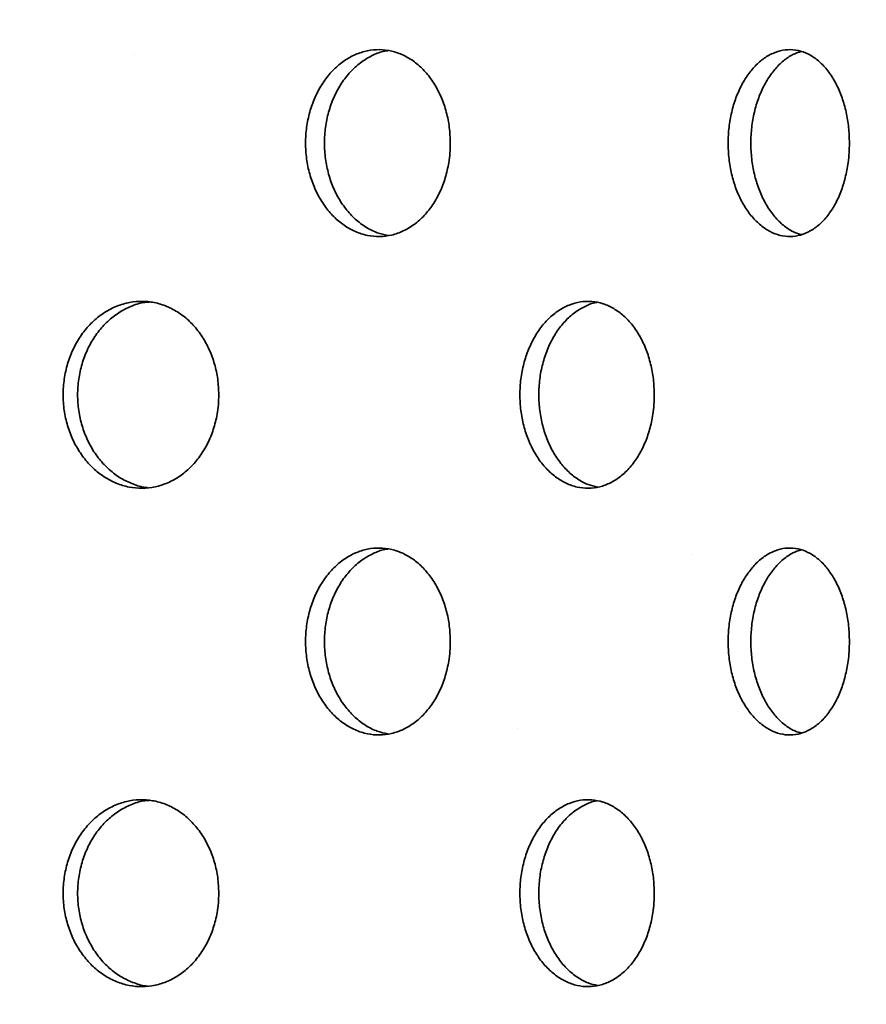
# Model space of a CAD drawing. Units: inches. Extents: x 0.2 to 8.4, y 0.1 to 10.9.
# Drawn here: x 4.2 to 4.5, y 7.4 to 7.8 of the extents above; entities that cross this region are included whole.
import ezdxf

# ---------------------------------------------------------------- set-up
doc = ezdxf.new("R2010")
doc.units = ezdxf.units.IN
doc.header["$MEASUREMENT"] = 0
doc.layers.add('WALL', color=7, linetype='Continuous', lineweight=50)
doc.styles.add('SLDTEXTSTYLE0', font='TXT', dxfattribs={"width": 0.605})
doc.dimstyles.new('SLDDIMSTYLE1', dxfattribs={"dimtxt": 0.101115, "dimasz": 0.1, "dimexe": 0, "dimexo": 0.0625, "dimgap": 0.025279, "dimtad": 0, "dimtih": 1, "dimtoh": 1, "dimdec": 6, "dimlfac": 6, "dimrnd": 1e-09, "dimzin": 12, "dimdsep": 46, "dimlunit": 5, "dimtxsty": 'SLDTEXTSTYLE0', "dimsah": 1, "dimcen": 0.09, "dimadec": 0, "dimazin": 3, "dimtfac": 1, "dimtdec": 3, "dimtofl": 0, "dimtmove": 0, "dimatfit": 3, "dimfxl": 0, "dimfrac": 2, "dimtolj": 1, "dimtzin": 12, "dimarcsym": 0})

# ---------------------------------------------------------------- blocks, each defined once
blk = doc.blocks.new('_D_2')
at = {"layer": 'WALL'}
for p, q in [((2.33739, 6.35154), (2.33739, 9.53031)), ((4.87906, 6.35154), (4.87906, 9.53031)), ((2.33739, 9.40531), (3.34156, 9.40531)), ((4.87906, 9.40531), (3.87489, 9.40531))]:
    blk.add_line(p, q, dxfattribs=at)
for points in [[(2.33739, 9.40531), (2.43739, 9.39031), (2.43739, 9.42031)], [(4.87906, 9.40531), (4.77906, 9.42031), (4.77906, 9.39031)]]:
    blk.add_solid(points, dxfattribs=at)
at = {"layer": 'WALL', "char_height": 0.104167, "attachment_point": 1, "style": 'SLDTEXTSTYLE0'}
for s, insert in [('15 1/4', (3.48908, 9.45539)), ('%%c', (3.34156, 9.45539))]:
    blk.add_mtext(s, dxfattribs=dict(at, insert=insert))

msp = doc.modelspace()

# ---------------------------------------------------------------- hatches: boundary and pattern name
at = {"linetype": 'Continuous', "lineweight": 18}
h = msp.add_hatch(dxfattribs=at)
h.set_pattern_fill('ANSI32', angle=3e-322, style=0)
edge = h.paths.add_edge_path(flags=0)
edge.add_ellipse((3.60822482, 7.71195362), major_axis=(-2.47987425, 0), ratio=0.0126014454, start_angle=244.10847987, end_angle=244.36417, ccw=False)
edge.add_line((4.69110815, 7.74006682), (4.69110815, 7.85050709))
edge.add_ellipse((3.60822482, 7.87862029), major_axis=(-2.47987425, 0), ratio=0.0126014454, start_angle=115.63583, end_angle=115.89152013, ccw=False)
edge.add_line((4.68114149, 7.85044647), (4.68114149, 7.74012744))
h = msp.add_hatch(dxfattribs=at)
h.set_pattern_fill('ANSI32', angle=3e-322, style=0)
edge = h.paths.add_edge_path(flags=0)
edge.add_ellipse((3.60822482, 7.54528695), major_axis=(-2.47987425, 0), ratio=0.0126014454, start_angle=244.10847987, end_angle=244.36417, ccw=False)
edge.add_line((4.69110815, 7.57340015), (4.69110815, 7.68384042))
edge.add_ellipse((3.60822482, 7.71195362), major_axis=(-2.47987425, 0), ratio=0.0126014454, start_angle=115.63583, end_angle=115.89152013, ccw=False)
edge.add_line((4.68114149, 7.6837798), (4.68114149, 7.57346077))
h = msp.add_hatch(dxfattribs=at)
h.set_pattern_fill('ANSI32', angle=3e-322, style=0)
edge = h.paths.add_edge_path(flags=0)
edge.add_ellipse((3.60822482, 7.37862029), major_axis=(-2.47987425, 0), ratio=0.0126014454, start_angle=244.10847987, end_angle=244.36417, ccw=False)
edge.add_line((4.69110815, 7.40673349), (4.69110815, 7.51717375))
edge.add_ellipse((3.60822482, 7.54528695), major_axis=(-2.47987425, 0), ratio=0.0126014454, start_angle=115.63583, end_angle=115.89152013, ccw=False)
edge.add_line((4.68114149, 7.51711314), (4.68114149, 7.4067941))

# ---------------------------------------------------------------- linework, layer by layer
at = {"color": 7, "linetype": 'Continuous', "lineweight": 35}
for points, knots in [([(4.3115914, 7.71195362), (4.31152533, 7.71370998), (4.3113932, 7.7172227), (4.31036054, 7.72234521), (4.30872662, 7.72716663), (4.30649734, 7.73156558), (4.30372556, 7.73539691), (4.30050139, 7.73857712), (4.29689628, 7.74098624), (4.29302282, 7.74258802), (4.28897941, 7.74330211), (4.2848853, 7.74314477), (4.28085629, 7.74208428), (4.27700362, 7.74018686), (4.27344825, 7.73747208), (4.27028039, 7.7340478), (4.26761245, 7.72998315), (4.26550253, 7.72541658), (4.26403957, 7.72045972), (4.26324058, 7.71526678), (4.26315854, 7.70997844), (4.26376606, 7.70474599), (4.26507368, 7.69972268), (4.26701394, 7.69503911), (4.26955436, 7.69084492), (4.27259658, 7.68723661), (4.27606929, 7.68434391), (4.27985507, 7.68221874), (4.2838535, 7.68095521), (4.28794285, 7.68055363), (4.2920074, 7.6810615), (4.29593644, 7.68242754), (4.29961267, 7.68464828), (4.302948, 7.68762783), (4.30583545, 7.6913121), (4.30821595, 7.69557104), (4.31000667, 7.70030448), (4.31102619, 7.70473545), (4.31151424, 7.70864973), (4.31156568, 7.71085232), (4.3115914, 7.71195362)], [0, 0, 0, 0, 0.026838526, 0.053677084, 0.080515256, 0.107353476, 0.134198854, 0.161044221, 0.187894368, 0.214744464, 0.241586816, 0.268429157, 0.295263322, 0.322097535, 0.34893589, 0.375774277, 0.402622663, 0.429471017, 0.456319626, 0.483168189, 0.510006853, 0.53684553, 0.563679608, 0.590513738, 0.617355743, 0.644197759, 0.671047834, 0.697897861, 0.724743554, 0.751589216, 0.77842492, 0.805260659, 0.832096353, 0.858932093, 0.885777768, 0.912623428, 0.939473509, 0.966323537, 0.98316177, 1, 1, 1, 1]), ([(4.29069981, 7.68104593), (4.28952359, 7.6813024), (4.28700066, 7.68185252), (4.2833172, 7.68373478), (4.27976043, 7.68643146), (4.2765935, 7.68986065), (4.27392591, 7.69392403), (4.27181644, 7.69849097), (4.27035381, 7.70344774), (4.26955503, 7.70864071), (4.26947303, 7.71392906), (4.27008046, 7.71916151), (4.27138785, 7.72418494), (4.27332782, 7.72886815), (4.27586778, 7.73306367), (4.27890987, 7.73666693), (4.28238113, 7.73957828), (4.28617055, 7.74163355), (4.28898396, 7.74270995), (4.29050313, 7.74284125), (4.2906644, 7.74285519)], [0, 0, 0, 0, 0.051385638, 0.110219255, 0.169061789, 0.227904391, 0.286768515, 0.345632568, 0.404497171, 0.463361674, 0.522204872, 0.581048098, 0.639881426, 0.698714866, 0.757565257, 0.81641567, 0.875283429, 0.934151084, 0.99300941, 1, 1, 1, 1]), ([(4.44495498, 7.71195362), (4.44490023, 7.71370998), (4.44479073, 7.7172227), (4.44393451, 7.72234521), (4.44257898, 7.72716663), (4.44072784, 7.73156558), (4.43842353, 7.73539691), (4.43573954, 7.73857712), (4.43273366, 7.74098624), (4.42949881, 7.74258802), (4.42611593, 7.74330211), (4.4226848, 7.74314477), (4.41930213, 7.74208428), (4.41606231, 7.74018686), (4.41306772, 7.73747208), (4.41039592, 7.7340478), (4.40814303, 7.72998315), (4.40635961, 7.72541658), (4.4051222, 7.72045972), (4.40444601, 7.71526678), (4.40437663, 7.70997844), (4.40489072, 7.70474599), (4.40599697, 7.69972268), (4.40763729, 7.69503911), (4.40978306, 7.69084492), (4.4123498, 7.68723661), (4.41527571, 7.68434391), (4.41846076, 7.68221874), (4.42181899, 7.68095521), (4.42524789, 7.68055363), (4.42864975, 7.6810615), (4.43193266, 7.68242754), (4.43499894, 7.68464828), (4.43777663, 7.68762783), (4.44017783, 7.6913121), (4.44215509, 7.69557104), (4.44364105, 7.70030448), (4.44448643, 7.70473545), (4.44489103, 7.70864973), (4.44493366, 7.71085232), (4.44495498, 7.71195362)], [0, 0, 0, 0, 0.026838526, 0.053677084, 0.080515256, 0.107353476, 0.134198854, 0.161044221, 0.187894368, 0.214744464, 0.241586816, 0.268429157, 0.295263322, 0.322097535, 0.34893589, 0.375774277, 0.402622663, 0.429471017, 0.456319626, 0.483168189, 0.510006853, 0.53684553, 0.563679608, 0.590513738, 0.617355743, 0.644197759, 0.671047834, 0.697897861, 0.724743554, 0.751589216, 0.77842492, 0.805260659, 0.832096353, 0.858932093, 0.885777768, 0.912623428, 0.939473509, 0.966323537, 0.98316177, 1, 1, 1, 1]), ([(4.42893549, 7.68133224), (4.42825759, 7.68151482), (4.42645096, 7.6820014), (4.42365291, 7.6837444), (4.42065565, 7.68642888), (4.41798524, 7.68986134), (4.41573267, 7.69392385), (4.41394982, 7.69849102), (4.41271278, 7.70344773), (4.41203683, 7.70864072), (4.4119675, 7.71392905), (4.41248146, 7.71916155), (4.41358743, 7.72418478), (4.41522731, 7.72886874), (4.41737276, 7.7330615), (4.41993839, 7.73667504), (4.42286608, 7.73954798), (4.42585117, 7.74161431), (4.42789513, 7.74228038), (4.42881561, 7.74258033)], [0, 0, 0, 0, 0.036565286, 0.097448853, 0.158341646, 0.219234511, 0.280149648, 0.341064711, 0.401980343, 0.462895871, 0.523789352, 0.584682862, 0.645566129, 0.706449512, 0.767350438, 0.828251386, 0.889170283, 0.950089074, 1, 1, 1, 1]), ([(4.23421999, 7.62778274), (4.23414909, 7.62953124), (4.23400727, 7.63302826), (4.23290011, 7.63812712), (4.23115029, 7.64292579), (4.22876389, 7.64730952), (4.22579733, 7.65113509), (4.22233958, 7.6543253), (4.21846815, 7.65675469), (4.21429629, 7.65838405), (4.20993622, 7.65912495), (4.20551592, 7.65898823), (4.2011662, 7.65793938), (4.19701164, 7.65604526), (4.19318277, 7.65332657), (4.18977971, 7.64989778), (4.18691834, 7.64582766), (4.18465999, 7.64126069), (4.18309502, 7.63630513), (4.18223971, 7.63111724), (4.18214878, 7.62583437), (4.18279263, 7.6206078), (4.18418269, 7.61558953), (4.18624762, 7.61090982), (4.18895349, 7.60671795), (4.19219696, 7.60310883), (4.19590309, 7.600212), (4.19995077, 7.59807722), (4.20423334, 7.59680006), (4.20862662, 7.59638187), (4.21300426, 7.59687353), (4.21725024, 7.59822873), (4.2212326, 7.60044616), (4.22485247, 7.60343233), (4.22798926, 7.60713172), (4.23057256, 7.61140723), (4.23251302, 7.61615707), (4.23361323, 7.62059063), (4.23413738, 7.62449739), (4.23419246, 7.62668763), (4.23421999, 7.62778274)], [0, 0, 0, 0, 0.0266671795, 0.0533347036, 0.0799974863, 0.1066610295, 0.1334160056, 0.1601716226, 0.1870879884, 0.2140045217, 0.241014916, 0.2680250362, 0.2950238631, 0.3220222623, 0.3489427544, 0.3758629093, 0.4026995688, 0.4295360465, 0.4563168901, 0.4830976682, 0.5098521999, 0.5366067453, 0.5633553365, 0.5901040291, 0.6168635807, 0.6436233651, 0.6704167782, 0.6972105686, 0.7240689548, 0.7509277408, 0.777873358, 0.8048191194, 0.8318308978, 0.858842317, 0.8858373471, 0.9128316036, 0.9397044724, 0.9665766537, 0.9832883442, 1, 1, 1, 1]), ([(4.2103848, 7.59672931), (4.21038162, 7.59672941), (4.20891181, 7.59677681), (4.20601512, 7.59769603), (4.20185649, 7.59950231), (4.19802722, 7.60224448), (4.19462295, 7.60566694), (4.19176081, 7.60973868), (4.18950179, 7.6143052), (4.1879364, 7.61926091), (4.18708089, 7.62444888), (4.18699003, 7.62973187), (4.18763422, 7.63495855), (4.18902488, 7.63997699), (4.19109072, 7.64465657), (4.19379772, 7.64884925), (4.19704278, 7.65245537), (4.20075004, 7.65536309), (4.2048017, 7.65745646), (4.2082645, 7.65861498), (4.21035171, 7.65875596), (4.21097886, 7.65879832)], [0, 0, 0, 0, 0.000125084, 0.057852622, 0.115579262, 0.173142385, 0.2307048, 0.288091971, 0.34547876, 0.402748773, 0.46001865, 0.517233433, 0.574448246, 0.63165056, 0.688853088, 0.746078415, 0.803304231, 0.86060065, 0.91789786, 0.975330682, 1, 1, 1, 1]), ([(4.37974855, 7.62778274), (4.3796879, 7.62953124), (4.37956658, 7.63302826), (4.37861901, 7.63812712), (4.37712072, 7.64292579), (4.37507579, 7.64730952), (4.37253123, 7.65113509), (4.36956203, 7.6543253), (4.36623314, 7.65675469), (4.36264104, 7.65838405), (4.35888111, 7.65912495), (4.35506372, 7.65898823), (4.35130148, 7.65793938), (4.3477031, 7.65604526), (4.34438227, 7.65332657), (4.34142734, 7.64989778), (4.33894018, 7.64582766), (4.33697556, 7.64126069), (4.33561333, 7.63630513), (4.33486848, 7.63111724), (4.33478934, 7.62583437), (4.33535, 7.6206078), (4.33656019, 7.61558953), (4.33835685, 7.61090982), (4.34070939, 7.60671795), (4.34352665, 7.60310883), (4.34674201, 7.600212), (4.35024934, 7.59807722), (4.35395485, 7.59680006), (4.3577508, 7.59638187), (4.36152736, 7.59687353), (4.36518509, 7.59822873), (4.3686106, 7.60044616), (4.37172027, 7.60343233), (4.37441162, 7.60713172), (4.37662582, 7.61140723), (4.37828768, 7.61615707), (4.37922934, 7.62059063), (4.37967788, 7.62449739), (4.379725, 7.62668763), (4.37974855, 7.62778274)], [0, 0, 0, 0, 0.02666718, 0.053334704, 0.079997486, 0.10666103, 0.133416006, 0.160171623, 0.187087988, 0.214004522, 0.241014916, 0.268025036, 0.295023863, 0.322022262, 0.348942754, 0.375862909, 0.402699569, 0.429536047, 0.45631689, 0.483097668, 0.5098522, 0.536606745, 0.563355336, 0.590104029, 0.616863581, 0.643623365, 0.670416778, 0.697210569, 0.724068955, 0.750927741, 0.777873358, 0.804819119, 0.831830898, 0.858842317, 0.885837347, 0.912831604, 0.939704472, 0.966576654, 0.983288344, 1, 1, 1, 1]), ([(4.36072806, 7.59691714), (4.35969762, 7.59715563), (4.35740961, 7.59768517), (4.35403294, 7.59953693), (4.35070859, 7.60223522), (4.34775274, 7.60566942), (4.3452643, 7.60973801), (4.34329882, 7.61430538), (4.34193599, 7.61926087), (4.34119086, 7.62444889), (4.34111176, 7.62973187), (4.3416728, 7.63495854), (4.3428837, 7.63997703), (4.34468146, 7.64465642), (4.34703534, 7.64884979), (4.34985465, 7.65245336), (4.35307101, 7.6553706), (4.35658475, 7.65742841), (4.35912195, 7.65850285), (4.36045938, 7.65863974), (4.36053735, 7.65864772)], [0, 0, 0, 0, 0.048847409, 0.108461783, 0.167907292, 0.22735207, 0.286615873, 0.345879282, 0.405022097, 0.46416477, 0.523250548, 0.582336357, 0.641409259, 0.700482381, 0.759579048, 0.81867622, 0.877846303, 0.937017204, 0.996328151, 1, 1, 1, 1]), ([(4.3115914, 7.54528695), (4.31152533, 7.54704331), (4.3113932, 7.55055603), (4.31036054, 7.55567855), (4.30872662, 7.56049997), (4.30649734, 7.56489891), (4.30372556, 7.56873024), (4.30050139, 7.57191046), (4.29689628, 7.57431957), (4.29302282, 7.57592135), (4.28897941, 7.57663544), (4.2848853, 7.5764781), (4.28085629, 7.57541761), (4.27700362, 7.57352019), (4.27344825, 7.57080541), (4.27028039, 7.56738113), (4.26761245, 7.56331648), (4.26550253, 7.55874991), (4.26403957, 7.55379305), (4.26324058, 7.54860011), (4.26315854, 7.54331177), (4.26376606, 7.53807932), (4.26507368, 7.53305601), (4.26701394, 7.52837244), (4.26955436, 7.52417825), (4.27259658, 7.52056994), (4.27606929, 7.51767724), (4.27985507, 7.51555207), (4.2838535, 7.51428855), (4.28794285, 7.51388697), (4.2920074, 7.51439483), (4.29593644, 7.51576088), (4.29961267, 7.51798161), (4.302948, 7.52096116), (4.30583545, 7.52464543), (4.30821595, 7.52890437), (4.31000667, 7.53363782), (4.31102619, 7.53806878), (4.31151424, 7.54198306), (4.31156568, 7.54418566), (4.3115914, 7.54528695)], [0, 0, 0, 0, 0.026838526, 0.053677084, 0.080515256, 0.107353476, 0.134198854, 0.161044221, 0.187894368, 0.214744464, 0.241586816, 0.268429157, 0.295263322, 0.322097535, 0.34893589, 0.375774277, 0.402622663, 0.429471017, 0.456319626, 0.483168189, 0.510006853, 0.53684553, 0.563679608, 0.590513738, 0.617355743, 0.644197759, 0.671047834, 0.697897861, 0.724743554, 0.751589216, 0.77842492, 0.805260659, 0.832096353, 0.858932093, 0.885777768, 0.912623428, 0.939473509, 0.966323537, 0.98316177, 1, 1, 1, 1]), ([(4.44495498, 7.54528695), (4.44490023, 7.54704331), (4.44479073, 7.55055603), (4.44393451, 7.55567855), (4.44257898, 7.56049997), (4.44072784, 7.56489891), (4.43842353, 7.56873024), (4.43573954, 7.57191046), (4.43273366, 7.57431957), (4.42949881, 7.57592135), (4.42611593, 7.57663544), (4.4226848, 7.5764781), (4.41930213, 7.57541761), (4.41606231, 7.57352019), (4.41306772, 7.57080541), (4.41039592, 7.56738113), (4.40814303, 7.56331648), (4.40635961, 7.55874991), (4.4051222, 7.55379305), (4.40444601, 7.54860011), (4.40437663, 7.54331177), (4.40489072, 7.53807932), (4.40599697, 7.53305601), (4.40763729, 7.52837244), (4.40978306, 7.52417825), (4.4123498, 7.52056994), (4.41527571, 7.51767724), (4.41846076, 7.51555207), (4.42181899, 7.51428855), (4.42524789, 7.51388697), (4.42864975, 7.51439483), (4.43193266, 7.51576088), (4.43499894, 7.51798161), (4.43777663, 7.52096116), (4.44017783, 7.52464543), (4.44215509, 7.52890437), (4.44364105, 7.53363782), (4.44448643, 7.53806878), (4.44489103, 7.54198306), (4.44493366, 7.54418566), (4.44495498, 7.54528695)], [0, 0, 0, 0, 0.026838526, 0.053677084, 0.080515256, 0.107353476, 0.134198854, 0.161044221, 0.187894368, 0.214744464, 0.241586816, 0.268429157, 0.295263322, 0.322097535, 0.34893589, 0.375774277, 0.402622663, 0.429471017, 0.456319626, 0.483168189, 0.510006853, 0.53684553, 0.563679608, 0.590513738, 0.617355743, 0.644197759, 0.671047834, 0.697897861, 0.724743554, 0.751589216, 0.77842492, 0.805260659, 0.832096353, 0.858932093, 0.885777768, 0.912623428, 0.939473509, 0.966323537, 0.98316177, 1, 1, 1, 1]), ([(4.29069981, 7.51437926), (4.28952359, 7.51463573), (4.28700066, 7.51518585), (4.2833172, 7.51706811), (4.27976043, 7.51976479), (4.2765935, 7.52319399), (4.27392591, 7.52725736), (4.27181644, 7.5318243), (4.27035381, 7.53678107), (4.26955503, 7.54197405), (4.26947303, 7.54726239), (4.27008046, 7.55249484), (4.27138785, 7.55751827), (4.27332782, 7.56220149), (4.27586778, 7.56639701), (4.27890987, 7.57000026), (4.28238113, 7.57291162), (4.28617055, 7.57496688), (4.28898396, 7.57604328), (4.29050313, 7.57617459), (4.2906644, 7.57618853)], [0, 0, 0, 0, 0.051385638, 0.110219255, 0.169061789, 0.227904391, 0.286768515, 0.345632568, 0.404497171, 0.463361674, 0.522204872, 0.581048098, 0.639881426, 0.698714866, 0.757565257, 0.81641567, 0.875283429, 0.934151084, 0.99300941, 1, 1, 1, 1]), ([(4.42893549, 7.51466557), (4.42825759, 7.51484815), (4.42645096, 7.51533473), (4.42365291, 7.51707773), (4.42065565, 7.51976222), (4.41798524, 7.52319468), (4.41573267, 7.52725718), (4.41394982, 7.53182435), (4.41271278, 7.53678106), (4.41203683, 7.54197405), (4.4119675, 7.54726238), (4.41248146, 7.55249489), (4.41358743, 7.55751812), (4.41522731, 7.56220207), (4.41737276, 7.56639483), (4.41993839, 7.57000838), (4.42286608, 7.57288131), (4.42585117, 7.57494764), (4.42789513, 7.57561371), (4.42881561, 7.57591367)], [0, 0, 0, 0, 0.036565286, 0.097448853, 0.158341646, 0.219234511, 0.280149648, 0.341064711, 0.401980343, 0.462895871, 0.523789352, 0.584682862, 0.645566129, 0.706449512, 0.767350438, 0.828251386, 0.889170283, 0.950089074, 1, 1, 1, 1]), ([(4.23421999, 7.46111608), (4.23414909, 7.46286458), (4.23400727, 7.46636159), (4.23290011, 7.47146045), (4.23115029, 7.47625912), (4.22876389, 7.48064285), (4.22579733, 7.48446842), (4.22233958, 7.48765863), (4.21846815, 7.49008802), (4.21429629, 7.49171738), (4.20993622, 7.49245828), (4.20551592, 7.49232157), (4.2011662, 7.49127271), (4.19701164, 7.48937859), (4.19318277, 7.4866599), (4.18977971, 7.48323112), (4.18691834, 7.47916099), (4.18465999, 7.47459403), (4.18309502, 7.46963847), (4.18223971, 7.46445057), (4.18214878, 7.4591677), (4.18279263, 7.45394113), (4.18418269, 7.44892286), (4.18624762, 7.44424315), (4.18895349, 7.44005128), (4.19219696, 7.43644217), (4.19590309, 7.43354533), (4.19995077, 7.43141056), (4.20423334, 7.43013339), (4.20862662, 7.4297152), (4.21300426, 7.43020686), (4.21725024, 7.43156206), (4.2212326, 7.43377949), (4.22485247, 7.43676566), (4.22798926, 7.44046505), (4.23057256, 7.44474057), (4.23251302, 7.4494904), (4.23361323, 7.45392396), (4.23413738, 7.45783072), (4.23419246, 7.46002096), (4.23421999, 7.46111608)], [0, 0, 0, 0, 0.02666718, 0.053334704, 0.079997486, 0.10666103, 0.133416006, 0.160171623, 0.187087988, 0.214004522, 0.241014916, 0.268025036, 0.295023863, 0.322022262, 0.348942754, 0.375862909, 0.402699569, 0.429536047, 0.45631689, 0.483097668, 0.5098522, 0.536606745, 0.563355336, 0.590104029, 0.616863581, 0.643623365, 0.670416778, 0.697210569, 0.724068955, 0.750927741, 0.777873358, 0.804819119, 0.831830898, 0.858842317, 0.885837347, 0.912831604, 0.939704472, 0.966576654, 0.983288344, 1, 1, 1, 1]), ([(4.2103848, 7.43006265), (4.21038162, 7.43006275), (4.20891181, 7.43011014), (4.20601512, 7.43102936), (4.20185649, 7.43283565), (4.19802722, 7.43557782), (4.19462295, 7.43900027), (4.19176081, 7.44307201), (4.18950179, 7.44763854), (4.1879364, 7.45259425), (4.18708089, 7.45778221), (4.18699003, 7.4630652), (4.18763422, 7.46829188), (4.18902488, 7.47331032), (4.19109072, 7.4779899), (4.19379772, 7.48218259), (4.19704278, 7.4857887), (4.20075004, 7.48869642), (4.2048017, 7.4907898), (4.2082645, 7.49194831), (4.21035171, 7.49208929), (4.21097886, 7.49213165)], [0, 0, 0, 0, 0.0001250837, 0.0578526218, 0.1155792625, 0.1731423852, 0.2307048004, 0.2880919707, 0.3454787597, 0.4027487735, 0.4600186499, 0.5172334333, 0.5744482455, 0.6316505605, 0.6888530883, 0.7460784153, 0.8033042314, 0.8606006497, 0.9178978604, 0.9753306821, 1, 1, 1, 1]), ([(4.37974855, 7.46111608), (4.3796879, 7.46286458), (4.37956658, 7.46636159), (4.37861901, 7.47146045), (4.37712072, 7.47625912), (4.37507579, 7.48064285), (4.37253123, 7.48446842), (4.36956203, 7.48765863), (4.36623314, 7.49008802), (4.36264104, 7.49171738), (4.35888111, 7.49245828), (4.35506372, 7.49232157), (4.35130148, 7.49127271), (4.3477031, 7.48937859), (4.34438227, 7.4866599), (4.34142734, 7.48323112), (4.33894018, 7.47916099), (4.33697556, 7.47459403), (4.33561333, 7.46963847), (4.33486848, 7.46445057), (4.33478934, 7.4591677), (4.33535, 7.45394113), (4.33656019, 7.44892286), (4.33835685, 7.44424315), (4.34070939, 7.44005128), (4.34352665, 7.43644217), (4.34674201, 7.43354533), (4.35024934, 7.43141056), (4.35395485, 7.43013339), (4.3577508, 7.4297152), (4.36152736, 7.43020686), (4.36518509, 7.43156206), (4.3686106, 7.43377949), (4.37172027, 7.43676566), (4.37441162, 7.44046505), (4.37662582, 7.44474057), (4.37828768, 7.4494904), (4.37922934, 7.45392396), (4.37967788, 7.45783072), (4.379725, 7.46002096), (4.37974855, 7.46111608)], [0, 0, 0, 0, 0.02666718, 0.053334704, 0.079997486, 0.10666103, 0.133416006, 0.160171623, 0.187087988, 0.214004522, 0.241014916, 0.268025036, 0.295023863, 0.322022262, 0.348942754, 0.375862909, 0.402699569, 0.429536047, 0.45631689, 0.483097668, 0.5098522, 0.536606745, 0.563355336, 0.590104029, 0.616863581, 0.643623365, 0.670416778, 0.697210569, 0.724068955, 0.750927741, 0.777873358, 0.804819119, 0.831830898, 0.858842317, 0.885837347, 0.912831604, 0.939704472, 0.966576654, 0.983288344, 1, 1, 1, 1]), ([(4.36072806, 7.43025048), (4.35969762, 7.43048896), (4.35740961, 7.4310185), (4.35403294, 7.43287027), (4.35070859, 7.43556855), (4.34775274, 7.43900275), (4.3452643, 7.44307135), (4.34329882, 7.44763871), (4.34193599, 7.4525942), (4.34119086, 7.45778222), (4.34111176, 7.4630652), (4.3416728, 7.46829187), (4.3428837, 7.47331036), (4.34468146, 7.47798975), (4.34703534, 7.48218313), (4.34985465, 7.48578669), (4.35307101, 7.48870393), (4.35658475, 7.49076174), (4.35912195, 7.49183618), (4.36045938, 7.49197308), (4.36053735, 7.49198106)], [0, 0, 0, 0, 0.048847409, 0.108461783, 0.167907292, 0.22735207, 0.286615873, 0.345879282, 0.405022097, 0.46416477, 0.523250548, 0.582336357, 0.641409259, 0.700482381, 0.759579048, 0.81867622, 0.877846303, 0.937017204, 0.996328151, 1, 1, 1, 1])]:
    msp.add_open_spline(points, degree=3, knots=knots, dxfattribs=at)

# ---------------------------------------------------------------- dimensions: what is measured, and where the dimension line sits
at = {"layer": 'WALL'}
dim = msp.add_linear_dim(base=(4.87905815, 9.40531377), p1=(2.33739149, 6.28903695), p2=(4.87905815, 6.28903695), text='%%c<>', dimstyle='SLDDIMSTYLE1', dxfattribs=at)
dim.commit()
dim.dimension.update_dxf_attribs({"geometry": '_D_2', "text_midpoint": (3.60822482, 9.40531377), "dimtype": 160})

doc.saveas('drawing.dxf')
